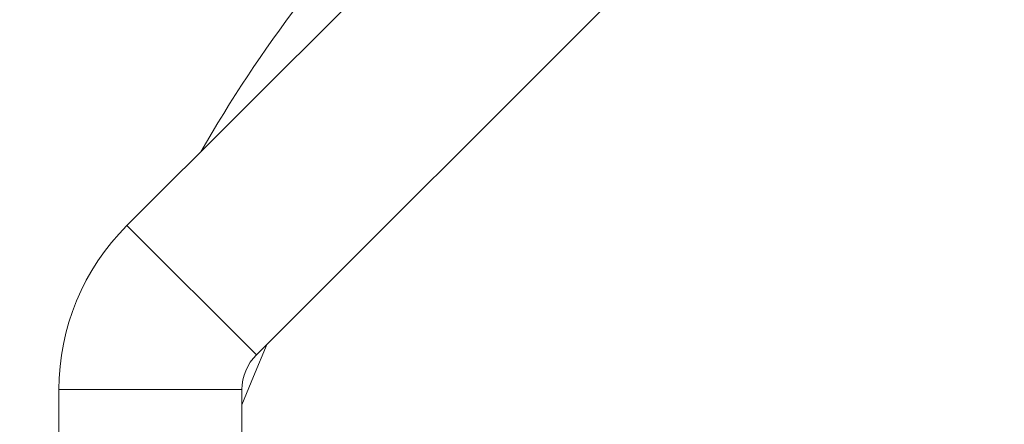
# Model space of a CAD drawing. Units: millimetres. Extents: x 280.5 to 339.9, y 161.4 to 223.7.
# Drawn here: x 305.9 to 307.6, y 188.7 to 189.4 of the extents above; entities that cross this region are included whole.
import ezdxf

# ---------------------------------------------------------------- set-up
doc = ezdxf.new("R2010")
doc.units = ezdxf.units.MM
doc.header["$MEASUREMENT"] = 0
doc.linetypes.add('AI-Linetype-0', pattern=[2.116667, 1.058333, -1.058333])
doc.layers.add('Ebene 1', color=7, linetype='Continuous', lineweight=0)

# ---------------------------------------------------------------- blocks, each defined once
blk = doc.blocks.new('Block_0')
at = {"layer": 'Ebene 1', "color": 250, "lineweight": 9}
for p, q in [((306.3092, 188.7839), (307.5072, 189.9819)), ((306.8389, 189.7732), (306.0794, 189.0137)), ((306.3092, 188.7839), (306.0794, 189.0137)), ((305.9586, 188.7221), (305.9586, 187.0279)), ((305.9586, 188.7221), (306.2836, 188.7221)), ((306.2836, 187.0279), (306.2836, 188.7221))]:
    blk.add_line(p, q, dxfattribs=at)
blk.add_lwpolyline([(306.3285, 188.8032), (306.3039, 188.7456), (306.2836, 188.6948)], dxfattribs=at)
for points in [[(306.5913, 189.649), (306.4439, 189.4974), (306.316, 189.3281), (306.2106, 189.1449)], [(306.0794, 189.0137), (306.0021, 188.9364), (305.9586, 188.8315), (305.9586, 188.7221)], [(306.3092, 188.7839), (306.2928, 188.7675), (306.2836, 188.7453), (306.2836, 188.7221)]]:
    blk.add_open_spline(points, degree=3, dxfattribs=at)

msp = doc.modelspace()

# ---------------------------------------------------------------- linework, layer by layer
at = {"layer": 'Ebene 1', "color": 250, "linetype": 'AI-Linetype-0', "lineweight": 18}
msp.add_open_spline([(314.3656, 213.375), (300.2824, 213.375), (288.8656, 201.9583), (288.8656, 187.875), (288.8656, 173.7917), (300.2824, 162.375), (314.3656, 162.375), (328.4489, 162.375), (339.8656, 173.7917), (339.8656, 187.875), (339.8656, 201.9583), (328.4489, 213.375), (314.3656, 213.375)], degree=3, knots=[0, 0, 0, 0, 1, 1, 1, 2, 2, 2, 3, 3, 3, 4, 4, 4, 4], dxfattribs=at)

# ---------------------------------------------------------------- block references
at = {"layer": 'Ebene 1'}
msp.add_blockref('Block_0', (0, 0), dxfattribs=at)

doc.saveas('drawing.dxf')
